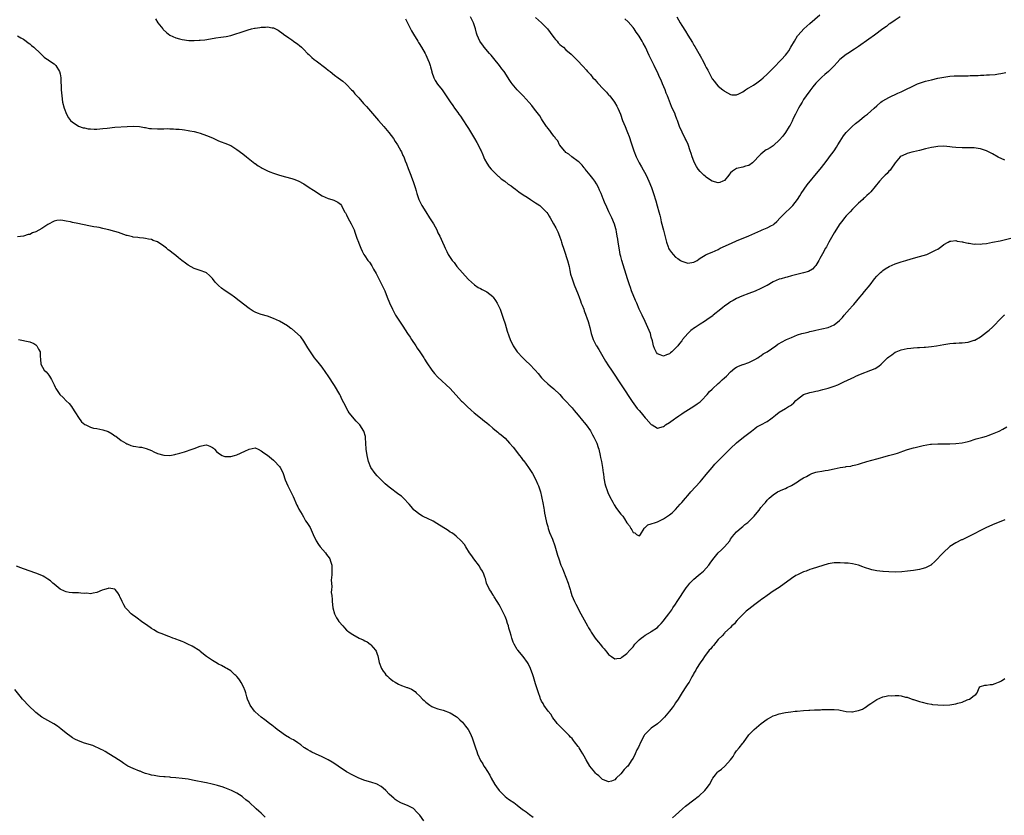
# Model space of a CAD drawing. Units: inches. Extents: x 2595000 to 2598000, y 1494000 to 1497000.
# Drawn here: x 2596358 to 2596681, y 1494567 to 1494828 of the extents above; entities that cross this region are included whole.
import ezdxf

# ---------------------------------------------------------------- set-up
doc = ezdxf.new("R2010")
doc.units = ezdxf.units.IN
doc.header["$MEASUREMENT"] = 0
doc.layers.add('LD25951494_10ft', color=101, linetype='Continuous')

msp = doc.modelspace()

# ---------------------------------------------------------------- linework, layer by layer
at = {"layer": 'LD25951494_10ft'}
for points, elevation in [([(2596681, 1494781.97), (2596678.87, 1494782.87), (2596677, 1494783.98), (2596676.35, 1494784.35), (2596675, 1494785.03), (2596673, 1494785.69), (2596672.24, 1494785.76), (2596671, 1494785.98), (2596670.03, 1494785.97), (2596669, 1494785.98), (2596667, 1494785.95), (2596665, 1494786.09), (2596663.76, 1494786.24), (2596663, 1494786.34), (2596661, 1494786.47), (2596659, 1494786.4), (2596657.76, 1494786.24), (2596657, 1494786.11), (2596655, 1494785.64), (2596653, 1494785.14), (2596651, 1494784.68), (2596650.51, 1494784.51), (2596649, 1494784.12), (2596647.32, 1494783.32), (2596647, 1494783.19), (2596646.73, 1494783), (2596645, 1494781.07), (2596643.67, 1494779), (2596643.36, 1494778.64), (2596643, 1494778.3), (2596642.41, 1494777.59), (2596641.81, 1494777), (2596641, 1494776.24), (2596639.86, 1494775), (2596637, 1494771.56), (2596636.47, 1494771), (2596635.7, 1494770.3), (2596635, 1494769.58), (2596634.69, 1494769.31), (2596634.39, 1494769), (2596633, 1494767.77), (2596632.29, 1494767), (2596631.61, 1494766.39), (2596631, 1494765.79), (2596630.3, 1494765), (2596629, 1494763.64), (2596628.45, 1494763), (2596627.81, 1494762.19), (2596627, 1494761.18), (2596626.87, 1494761), (2596625, 1494758.03), (2596623.3, 1494755), (2596622.5, 1494753.5), (2596622.2, 1494753), (2596621.2, 1494751.2), (2596620.36, 1494749.64), (2596619.95, 1494749), (2596619, 1494747.39), (2596618.67, 1494747), (2596617.87, 1494746.13), (2596616.61, 1494745.39), (2596615, 1494744.92), (2596612.3, 1494744.3), (2596611, 1494743.93), (2596609.55, 1494743.55), (2596609, 1494743.38), (2596607.58, 1494743), (2596607, 1494742.81), (2596605, 1494741.94), (2596603, 1494740.82), (2596602.65, 1494740.65), (2596601, 1494739.77), (2596599.05, 1494738.95), (2596597, 1494738.2), (2596594.7, 1494737.3), (2596593, 1494736.51), (2596591.85, 1494735.85), (2596591, 1494735.39), (2596590.41, 1494735), (2596589, 1494733.97), (2596588.45, 1494733.55), (2596587.81, 1494733), (2596585.36, 1494731), (2596585.15, 1494730.85), (2596583.98, 1494730.02), (2596582.5, 1494729), (2596581, 1494728.11), (2596579.36, 1494727), (2596579.15, 1494726.85), (2596578.03, 1494725.97), (2596577.04, 1494725), (2596575.28, 1494723), (2596575.15, 1494722.84), (2596575, 1494722.61), (2596574.23, 1494721.77), (2596573.68, 1494721), (2596573, 1494720.19), (2596571.73, 1494719), (2596571.31, 1494718.69), (2596571, 1494718.37), (2596569.95, 1494718.05), (2596569, 1494717.55), (2596567.96, 1494718.04), (2596567, 1494718.38), (2596566.73, 1494718.73), (2596566.58, 1494719), (2596566.08, 1494720.08), (2596565.77, 1494721), (2596565.37, 1494722.63), (2596565, 1494723.85), (2596564.69, 1494725), (2596563.91, 1494727), (2596562.97, 1494729), (2596561.99, 1494731), (2596561.07, 1494733), (2596560.22, 1494735), (2596559.85, 1494735.85), (2596558.56, 1494739), (2596558.13, 1494740.13), (2596557.82, 1494741), (2596557.18, 1494743), (2596555.35, 1494749), (2596555, 1494750.34), (2596554.83, 1494751), (2596554.53, 1494752.53), (2596554.14, 1494755), (2596554.01, 1494756.01), (2596553.84, 1494757), (2596553.58, 1494758.42), (2596553.49, 1494759), (2596553.4, 1494759.4), (2596552.95, 1494760.95), (2596552.02, 1494763), (2596551.08, 1494765), (2596550.45, 1494766.45), (2596550.18, 1494767), (2596549.8, 1494767.8), (2596549.34, 1494769), (2596549.22, 1494769.22), (2596548.55, 1494771), (2596548.04, 1494772.04), (2596547.67, 1494773), (2596547, 1494774.17), (2596546.5, 1494775), (2596545.87, 1494775.87), (2596544.97, 1494777), (2596543.33, 1494779), (2596543.2, 1494779.2), (2596543, 1494779.43), (2596542.3, 1494780.3), (2596541.5, 1494781), (2596541.29, 1494781.29), (2596541, 1494781.54), (2596538.9, 1494783), (2596537.89, 1494783.89), (2596537, 1494784.48), (2596536.75, 1494784.75), (2596536.49, 1494785), (2596535, 1494786.88), (2596534.92, 1494787), (2596534.28, 1494788.28), (2596533.62, 1494789), (2596533.41, 1494789.41), (2596533, 1494789.8), (2596532.13, 1494791), (2596531.7, 1494791.7), (2596531, 1494792.44), (2596530.78, 1494792.78), (2596530.62, 1494793), (2596529.35, 1494795), (2596529, 1494795.5), (2596528.43, 1494796.43), (2596528.04, 1494797), (2596526.72, 1494798.72), (2596525.82, 1494799.82), (2596524.89, 1494800.89), (2596522.93, 1494803), (2596522.02, 1494804.02), (2596520.98, 1494805), (2596519.29, 1494807), (2596519, 1494807.41), (2596518.38, 1494808.38), (2596518.01, 1494809), (2596516.71, 1494811), (2596515.94, 1494811.94), (2596515.19, 1494813), (2596513.32, 1494815.32), (2596512.4, 1494816.4), (2596511.86, 1494817), (2596510.17, 1494819), (2596509.7, 1494819.7), (2596509, 1494820.66), (2596508.78, 1494821), (2596507.9, 1494823), (2596507.67, 1494823.67), (2596507.27, 1494825), (2596506.62, 1494827), (2596505.72, 1494829)], 10210), ([(2596527, 1494828.71), (2596527.94, 1494827.94), (2596529.01, 1494827.01), (2596530.95, 1494825), (2596531.86, 1494823.86), (2596533, 1494822.25), (2596533.56, 1494821.56), (2596534.06, 1494821), (2596534.47, 1494820.47), (2596535, 1494819.91), (2596535.5, 1494819.5), (2596536.16, 1494819), (2596537, 1494818.2), (2596538.74, 1494816.74), (2596539.71, 1494815.71), (2596540.41, 1494815), (2596541, 1494814.45), (2596542.34, 1494813), (2596542.68, 1494812.68), (2596543.61, 1494811.61), (2596544.12, 1494811), (2596545, 1494810), (2596545.84, 1494809), (2596546.42, 1494808.42), (2596547, 1494807.72), (2596547.35, 1494807.35), (2596547.63, 1494807), (2596549, 1494805.55), (2596549.28, 1494805.28), (2596549.5, 1494805), (2596550.27, 1494804.27), (2596551, 1494803.42), (2596551.21, 1494803.21), (2596551.35, 1494803), (2596552.91, 1494801), (2596553.7, 1494799.7), (2596554.03, 1494799), (2596554.86, 1494797), (2596555.59, 1494795), (2596556.39, 1494793), (2596557, 1494791.57), (2596557.23, 1494791), (2596557.7, 1494789.7), (2596557.98, 1494789), (2596558.22, 1494788.22), (2596558.63, 1494787), (2596559.24, 1494785), (2596560.02, 1494783), (2596561.06, 1494781), (2596561.78, 1494779.78), (2596563.27, 1494777), (2596564.24, 1494775), (2596565.07, 1494773), (2596565.75, 1494771), (2596566.52, 1494768.52), (2596566.97, 1494766.97), (2596567.51, 1494765), (2596567.82, 1494763.82), (2596567.99, 1494763), (2596568.29, 1494761.71), (2596569, 1494758.97), (2596569.95, 1494755), (2596570.55, 1494753.45), (2596570.7, 1494753), (2596570.8, 1494752.8), (2596571, 1494752.48), (2596571.61, 1494751.61), (2596572.15, 1494751), (2596573, 1494750.13), (2596573.69, 1494749.69), (2596574.56, 1494749), (2596575, 1494748.72), (2596576.35, 1494748.35), (2596577, 1494748.09), (2596578.35, 1494748.35), (2596579, 1494748.42), (2596580.05, 1494749), (2596580.57, 1494749.43), (2596581, 1494749.74), (2596582.73, 1494750.73), (2596583.06, 1494750.94), (2596585, 1494751.7), (2596587, 1494752.64), (2596587.65, 1494753), (2596591.28, 1494754.72), (2596593, 1494755.45), (2596597, 1494757.09), (2596601, 1494758.83), (2596601.43, 1494759), (2596603, 1494759.67), (2596604.49, 1494760.49), (2596605, 1494760.74), (2596605.34, 1494761), (2596606.21, 1494761.79), (2596607.26, 1494763), (2596609.31, 1494765), (2596610.21, 1494765.79), (2596611.22, 1494766.78), (2596611.42, 1494767), (2596612.99, 1494769.01), (2596613.75, 1494770.25), (2596614.18, 1494771), (2596616.12, 1494773.88), (2596619.75, 1494778.25), (2596620.43, 1494779), (2596622.06, 1494781), (2596623.28, 1494782.72), (2596623.51, 1494783), (2596624.98, 1494785.02), (2596625.8, 1494786.2), (2596626.26, 1494787), (2596627, 1494788.13), (2596627.51, 1494789), (2596628.1, 1494789.9), (2596629, 1494791.02), (2596630.98, 1494793.02), (2596632.03, 1494793.97), (2596633.36, 1494795), (2596635, 1494796.34), (2596635.92, 1494797), (2596637, 1494797.98), (2596638.18, 1494799), (2596639, 1494799.8), (2596640.38, 1494801), (2596640.74, 1494801.26), (2596641, 1494801.42), (2596643, 1494802.53), (2596645.93, 1494803.93), (2596647, 1494804.39), (2596648.8, 1494805.2), (2596649, 1494805.31), (2596650.15, 1494805.85), (2596651, 1494806.33), (2596652.42, 1494807), (2596653, 1494807.22), (2596655, 1494807.81), (2596657, 1494808.35), (2596659, 1494808.84), (2596661, 1494809.21), (2596663, 1494809.48), (2596664.43, 1494809.57), (2596665, 1494809.63), (2596666.37, 1494809.63), (2596667, 1494809.65), (2596668.37, 1494809.63), (2596669, 1494809.63), (2596669.67, 1494809.67), (2596671, 1494809.7), (2596672.24, 1494809.76), (2596673, 1494809.84), (2596674.12, 1494809.88), (2596675, 1494809.95), (2596676.02, 1494809.98), (2596677.9, 1494810.1), (2596679, 1494810.22), (2596679.67, 1494810.33), (2596681.31, 1494810.69)], 10200), ([(2596646.73, 1494829), (2596645, 1494827.94), (2596643.28, 1494826.72), (2596643, 1494826.54), (2596642.14, 1494825.86), (2596641, 1494825.06), (2596638.27, 1494823), (2596636.39, 1494821.61), (2596633, 1494819.25), (2596631.66, 1494818.34), (2596629.53, 1494817), (2596629, 1494816.64), (2596626.9, 1494815), (2596625.98, 1494814.02), (2596625, 1494812.91), (2596623.12, 1494811), (2596622, 1494810), (2596621, 1494809.21), (2596620.77, 1494809), (2596619, 1494807.23), (2596618, 1494806), (2596617, 1494804.72), (2596615.8, 1494803), (2596615, 1494801.81), (2596614.49, 1494801), (2596613.76, 1494799.76), (2596613.33, 1494799), (2596612.54, 1494797.46), (2596612.28, 1494797), (2596611.59, 1494795.59), (2596611.22, 1494794.78), (2596610.55, 1494793.45), (2596610.28, 1494793), (2596609.02, 1494791), (2596608.18, 1494789.82), (2596607, 1494788.47), (2596605.19, 1494786.81), (2596605, 1494786.67), (2596603.99, 1494786.01), (2596603, 1494785.4), (2596602.73, 1494785.27), (2596602.29, 1494785), (2596601, 1494783.93), (2596600.06, 1494783), (2596599, 1494781.79), (2596598.18, 1494781), (2596597, 1494780.21), (2596595.97, 1494779.97), (2596595, 1494779.61), (2596593, 1494779.19), (2596592.62, 1494779), (2596591.65, 1494778.35), (2596591, 1494777.73), (2596590.66, 1494777.34), (2596590.42, 1494777), (2596589, 1494775.28), (2596588.48, 1494775), (2596587.45, 1494774.55), (2596587, 1494774.43), (2596585, 1494775), (2596583.82, 1494775.82), (2596583, 1494776.35), (2596582.63, 1494776.63), (2596582.2, 1494777), (2596581, 1494778.23), (2596580.37, 1494779), (2596579.82, 1494779.82), (2596579.23, 1494781), (2596579, 1494781.55), (2596578.46, 1494783), (2596578.11, 1494784.11), (2596577.81, 1494785), (2596577.06, 1494787.06), (2596576.44, 1494788.44), (2596576.13, 1494789), (2596575.09, 1494791.09), (2596574.31, 1494793), (2596573.61, 1494795), (2596573.42, 1494795.42), (2596573, 1494796.57), (2596572.69, 1494797.31), (2596571.9, 1494799), (2596571.59, 1494799.59), (2596570.3, 1494803), (2596569.93, 1494803.93), (2596569.53, 1494805), (2596568.71, 1494807), (2596568.19, 1494808.19), (2596567.85, 1494809), (2596566.93, 1494811), (2596566.29, 1494812.29), (2596565.97, 1494813), (2596565.64, 1494813.64), (2596565, 1494815), (2596564.33, 1494816.33), (2596563.08, 1494819), (2596562.32, 1494820.32), (2596561.98, 1494821), (2596561, 1494822.63), (2596560.76, 1494823), (2596559.99, 1494823.99), (2596559.33, 1494825), (2596559, 1494825.44), (2596557.36, 1494827.36), (2596556.35, 1494828.35)], 10190), ([(2596573.39, 1494829), (2596573.97, 1494827.97), (2596574.5, 1494827), (2596575, 1494826.16), (2596576.24, 1494824.23), (2596577, 1494822.95), (2596578.52, 1494820.52), (2596579, 1494819.67), (2596579.27, 1494819.27), (2596580.58, 1494817), (2596580.73, 1494816.73), (2596581, 1494816.19), (2596581.46, 1494815.46), (2596581.69, 1494815), (2596582.17, 1494814.17), (2596582.7, 1494813), (2596582.81, 1494812.81), (2596583, 1494812.35), (2596583.51, 1494811.51), (2596583.74, 1494811), (2596584.5, 1494809.5), (2596585, 1494808.62), (2596585.77, 1494807.77), (2596586.34, 1494807), (2596587, 1494806.25), (2596588.48, 1494805), (2596588.77, 1494804.77), (2596589, 1494804.54), (2596590.01, 1494804.01), (2596591, 1494803.43), (2596591.41, 1494803.41), (2596593, 1494803.4), (2596593.73, 1494803.73), (2596595, 1494804.37), (2596595.96, 1494805), (2596596.55, 1494805.45), (2596597, 1494805.63), (2596598.52, 1494806.52), (2596599, 1494806.83), (2596599.21, 1494807), (2596601, 1494808.31), (2596601.72, 1494809), (2596603, 1494810.12), (2596605, 1494812.16), (2596607.73, 1494815), (2596609, 1494816.42), (2596609.49, 1494817), (2596610.15, 1494817.85), (2596610.85, 1494819), (2596611.95, 1494821), (2596613, 1494822.75), (2596613.18, 1494823), (2596615.03, 1494825), (2596617, 1494826.75), (2596620.34, 1494829.66)], 10180), ([(2596402.28, 1494828.28), (2596403.05, 1494827.05), (2596404.73, 1494825), (2596404.86, 1494824.86), (2596405.89, 1494823.89), (2596407.02, 1494823), (2596409, 1494822.11), (2596410.2, 1494821.8), (2596411, 1494821.55), (2596413.26, 1494821.26), (2596415, 1494821.23), (2596416.67, 1494821.33), (2596417, 1494821.33), (2596418.52, 1494821.48), (2596420.29, 1494821.71), (2596422.05, 1494822.05), (2596423.73, 1494822.27), (2596425.44, 1494822.56), (2596427, 1494822.9), (2596429, 1494823.48), (2596429.75, 1494823.75), (2596432.71, 1494824.71), (2596433.81, 1494825), (2596434.77, 1494825.23), (2596435, 1494825.31), (2596436.5, 1494825.5), (2596437, 1494825.64), (2596438.38, 1494825.62), (2596439, 1494825.74), (2596440.58, 1494825.42), (2596441, 1494825.4), (2596442.59, 1494824.59), (2596443, 1494824.33), (2596443.73, 1494823.73), (2596444.73, 1494823), (2596445, 1494822.82), (2596446.05, 1494822.05), (2596447, 1494821.42), (2596447.57, 1494821), (2596449, 1494819.99), (2596449.57, 1494819.57), (2596450.21, 1494819), (2596451, 1494818.24), (2596452.21, 1494817), (2596452.57, 1494816.57), (2596453, 1494816.2), (2596453.62, 1494815.62), (2596454.4, 1494815), (2596454.72, 1494814.72), (2596455, 1494814.53), (2596458.17, 1494812.17), (2596459, 1494811.45), (2596459.28, 1494811.28), (2596459.6, 1494811), (2596461, 1494809.88), (2596462.21, 1494809), (2596463, 1494808.46), (2596463.82, 1494807.82), (2596464.73, 1494807), (2596465, 1494806.78), (2596466.65, 1494805), (2596467, 1494804.66), (2596467.75, 1494803.75), (2596469, 1494802.42), (2596470.57, 1494800.57), (2596471, 1494800.12), (2596471.51, 1494799.51), (2596475.49, 1494795), (2596477.19, 1494793), (2596478.82, 1494791), (2596480.36, 1494789), (2596481, 1494788.09), (2596481.69, 1494787), (2596482.84, 1494785), (2596483, 1494784.66), (2596483.5, 1494783.5), (2596483.74, 1494783), (2596484.25, 1494781.75), (2596484.67, 1494780.67), (2596485.2, 1494779.2), (2596486.05, 1494777), (2596486.36, 1494776.36), (2596486.9, 1494774.9), (2596487.55, 1494773), (2596487.87, 1494771.87), (2596488.05, 1494771), (2596488.68, 1494769), (2596488.77, 1494768.77), (2596489.44, 1494767.44), (2596489.69, 1494767), (2596490.96, 1494764.96), (2596492.24, 1494763), (2596493.49, 1494761), (2596494.03, 1494760.03), (2596494.59, 1494759), (2596495, 1494758.06), (2596495.57, 1494757), (2596495.99, 1494755.99), (2596496.48, 1494755), (2596497, 1494753.79), (2596497.36, 1494753), (2596497.93, 1494751.93), (2596498.34, 1494751), (2596499, 1494749.97), (2596499.6, 1494749), (2596500.28, 1494748.28), (2596501.22, 1494747), (2596503, 1494744.97), (2596503.94, 1494743.94), (2596505, 1494742.72), (2596506.97, 1494740.97), (2596508.17, 1494740.17), (2596509, 1494739.76), (2596509.48, 1494739.48), (2596510.41, 1494739), (2596511, 1494738.66), (2596513, 1494737.12), (2596513.11, 1494737), (2596513.89, 1494735.89), (2596514.46, 1494735), (2596515, 1494733.89), (2596515.39, 1494733), (2596516.1, 1494731), (2596516.63, 1494729.37), (2596516.8, 1494728.8), (2596517, 1494728.21), (2596517.73, 1494725.73), (2596518.24, 1494724.24), (2596518.7, 1494723), (2596519.62, 1494721), (2596520.94, 1494719), (2596522.82, 1494717), (2596523.97, 1494715.97), (2596525, 1494714.99), (2596526.89, 1494713), (2596527.85, 1494711.86), (2596529, 1494710.41), (2596529.71, 1494709.71), (2596531, 1494708.52), (2596531.84, 1494707.84), (2596533, 1494706.85), (2596534.94, 1494704.94), (2596535.87, 1494703.87), (2596537, 1494702.75), (2596538.63, 1494701), (2596539, 1494700.59), (2596539.69, 1494699.69), (2596540.33, 1494699), (2596541, 1494698.22), (2596542.43, 1494696.43), (2596543, 1494695.85), (2596543.64, 1494695), (2596545, 1494693.08), (2596545.76, 1494691.76), (2596546.16, 1494691), (2596547, 1494689.23), (2596547.1, 1494689), (2596547.59, 1494687.59), (2596547.76, 1494687), (2596548.24, 1494685), (2596548.36, 1494684.36), (2596548.67, 1494683), (2596549.04, 1494681), (2596549.25, 1494679.25), (2596549.29, 1494679), (2596549.48, 1494677.48), (2596549.56, 1494677), (2596549.8, 1494675.8), (2596550.01, 1494675), (2596550.56, 1494673.44), (2596550.77, 1494672.77), (2596551.4, 1494671.4), (2596552.38, 1494669.62), (2596552.81, 1494668.81), (2596553.6, 1494667.6), (2596555, 1494665.73), (2596555.64, 1494665), (2596556.22, 1494664.22), (2596557, 1494662.91), (2596557.87, 1494661.87), (2596558.3, 1494661), (2596558.59, 1494660.59), (2596559, 1494659.66), (2596559.56, 1494659.56), (2596560.1, 1494659), (2596561, 1494658.54), (2596561.26, 1494658.74), (2596561.51, 1494659), (2596562.65, 1494661), (2596562.8, 1494661.2), (2596563, 1494661.3), (2596563.83, 1494662.17), (2596565, 1494662.48), (2596566.37, 1494663), (2596567, 1494663.16), (2596569, 1494664.13), (2596571, 1494665.46), (2596571.82, 1494666.18), (2596573, 1494667.26), (2596574.49, 1494669), (2596575, 1494669.54), (2596576.24, 1494671), (2596577, 1494671.83), (2596577.99, 1494673), (2596581, 1494676.36), (2596581.59, 1494677), (2596583, 1494678.71), (2596584.97, 1494681.03), (2596585.9, 1494682.1), (2596589, 1494685.27), (2596591, 1494687.23), (2596593, 1494689.1), (2596595.25, 1494691), (2596597.84, 1494693), (2596599, 1494693.87), (2596599.66, 1494694.34), (2596601, 1494695.08), (2596603, 1494696.15), (2596604.27, 1494697), (2596604.69, 1494697.31), (2596605.82, 1494698.18), (2596607, 1494699.14), (2596609, 1494700.41), (2596610.07, 1494701), (2596610.65, 1494701.35), (2596611, 1494701.65), (2596611.78, 1494702.22), (2596612.47, 1494703), (2596613, 1494703.49), (2596614.99, 1494705.01), (2596617, 1494705.63), (2596618.17, 1494705.83), (2596619, 1494706.09), (2596619.79, 1494706.21), (2596621.35, 1494706.65), (2596623.06, 1494707.06), (2596625, 1494707.71), (2596626.2, 1494708.2), (2596628.63, 1494709.37), (2596629, 1494709.53), (2596631, 1494710.47), (2596631.38, 1494710.62), (2596632.16, 1494711), (2596633.64, 1494711.64), (2596637, 1494712.96), (2596638.43, 1494713.57), (2596639.66, 1494714.34), (2596640.41, 1494715), (2596641, 1494715.48), (2596642.57, 1494717), (2596643, 1494717.38), (2596643.95, 1494718.05), (2596645, 1494718.85), (2596645.32, 1494719), (2596647, 1494719.65), (2596649, 1494720.07), (2596650.23, 1494720.23), (2596651, 1494720.3), (2596652.41, 1494720.41), (2596653, 1494720.43), (2596654.55, 1494720.55), (2596655, 1494720.56), (2596657, 1494720.77), (2596658.6, 1494721), (2596661, 1494721.43), (2596662.36, 1494721.64), (2596663, 1494721.72), (2596664.16, 1494721.84), (2596665, 1494721.87), (2596666.04, 1494721.96), (2596667, 1494721.98), (2596669, 1494722.22), (2596669.62, 1494722.38), (2596671, 1494722.8), (2596671.13, 1494722.87), (2596673, 1494723.97), (2596675, 1494725.49), (2596675.85, 1494726.15), (2596677, 1494727.15), (2596679.89, 1494730.11), (2596680.79, 1494731), (2596681, 1494731.18)], 10230), ([(2596484.32, 1494828.32), (2596485, 1494827.03), (2596485.99, 1494825), (2596486.34, 1494824.34), (2596487, 1494823.28), (2596488.35, 1494821), (2596488.58, 1494820.58), (2596489, 1494819.95), (2596489.35, 1494819.35), (2596489.58, 1494819), (2596490.75, 1494817), (2596491, 1494816.53), (2596491.72, 1494815), (2596492.06, 1494813.94), (2596492.41, 1494813), (2596492.55, 1494812.55), (2596492.93, 1494811), (2596493, 1494810.79), (2596493.65, 1494809), (2596494.11, 1494808.11), (2596494.89, 1494806.89), (2596496.33, 1494805), (2596497, 1494803.99), (2596497.72, 1494803), (2596499, 1494801.11), (2596499.88, 1494799.88), (2596500.45, 1494799), (2596501.53, 1494797.53), (2596501.88, 1494797), (2596502.37, 1494796.37), (2596503.19, 1494795.19), (2596504.63, 1494793), (2596505, 1494792.35), (2596507.01, 1494789), (2596507.74, 1494787.74), (2596508.16, 1494787), (2596509, 1494785.3), (2596509.13, 1494785), (2596509.67, 1494783.67), (2596510.26, 1494782.26), (2596510.98, 1494780.98), (2596511.78, 1494779.78), (2596512.5, 1494779), (2596513, 1494778.43), (2596514.47, 1494777), (2596514.72, 1494776.72), (2596515, 1494776.51), (2596515.78, 1494775.78), (2596516.93, 1494775), (2596518.08, 1494774.08), (2596519, 1494773.48), (2596519.65, 1494773), (2596520.4, 1494772.4), (2596521, 1494772.01), (2596521.57, 1494771.57), (2596523, 1494770.58), (2596524.24, 1494769.76), (2596525.35, 1494769), (2596526.3, 1494768.3), (2596527, 1494767.92), (2596527.54, 1494767.54), (2596528.39, 1494767), (2596529, 1494766.46), (2596530.54, 1494765), (2596530.71, 1494764.71), (2596531, 1494764.31), (2596531.49, 1494763.49), (2596531.85, 1494763), (2596532.9, 1494761), (2596533.66, 1494759.66), (2596533.96, 1494759), (2596534.36, 1494758.36), (2596534.88, 1494757), (2596534.92, 1494756.92), (2596535.42, 1494755.42), (2596535.51, 1494755), (2596535.73, 1494754.27), (2596536.14, 1494753), (2596536.39, 1494752.39), (2596537.5, 1494749), (2596538, 1494747), (2596538.3, 1494745.7), (2596538.54, 1494744.54), (2596539, 1494743), (2596539.7, 1494741), (2596541, 1494737.77), (2596541.29, 1494737), (2596541.73, 1494735.73), (2596542.04, 1494735), (2596542.27, 1494734.27), (2596542.81, 1494733), (2596543, 1494732.51), (2596543.39, 1494731.39), (2596543.55, 1494731), (2596543.87, 1494730.13), (2596544.24, 1494729), (2596544.78, 1494727), (2596545.25, 1494725), (2596545.72, 1494723.72), (2596545.92, 1494723), (2596546.89, 1494721.11), (2596547, 1494720.92), (2596547.77, 1494719.77), (2596548.18, 1494719), (2596549.98, 1494715.98), (2596551, 1494714.35), (2596551.89, 1494713), (2596558.72, 1494702.72), (2596560.42, 1494700.42), (2596561, 1494699.7), (2596561.64, 1494699), (2596563, 1494697.35), (2596563.36, 1494697), (2596565, 1494695.18), (2596565.34, 1494695), (2596567, 1494693.99), (2596569, 1494694.45), (2596569.29, 1494694.71), (2596569.66, 1494695), (2596571, 1494695.83), (2596572.57, 1494697), (2596573, 1494697.26), (2596574.02, 1494697.98), (2596575, 1494698.64), (2596575.49, 1494699), (2596579, 1494701.15), (2596580.11, 1494701.89), (2596581, 1494702.55), (2596581.53, 1494703), (2596583.37, 1494705), (2596584.06, 1494705.94), (2596585, 1494706.76), (2596585.12, 1494706.88), (2596587, 1494708.59), (2596587.49, 1494709), (2596588.22, 1494709.78), (2596589, 1494710.43), (2596589.65, 1494711), (2596591, 1494712.46), (2596592.37, 1494713.63), (2596593, 1494713.96), (2596593.66, 1494714.34), (2596595, 1494714.8), (2596595.14, 1494714.86), (2596597, 1494715.54), (2596599, 1494716.48), (2596599.93, 1494717), (2596600.54, 1494717.46), (2596601, 1494717.73), (2596601.71, 1494718.29), (2596603.06, 1494719), (2596605.9, 1494721), (2596606.52, 1494721.48), (2596607, 1494721.73), (2596607.78, 1494722.22), (2596609.34, 1494723), (2596611, 1494723.75), (2596613, 1494724.57), (2596614.37, 1494725), (2596615, 1494725.18), (2596616.5, 1494725.5), (2596617, 1494725.64), (2596618.13, 1494725.87), (2596619, 1494726.1), (2596621, 1494726.54), (2596623, 1494727.01), (2596625, 1494727.9), (2596626.75, 1494729.25), (2596627.71, 1494730.29), (2596628.28, 1494731), (2596630.06, 1494733), (2596631, 1494734.05), (2596631.47, 1494734.53), (2596633.43, 1494737), (2596634.17, 1494737.83), (2596635, 1494738.85), (2596636.82, 1494741), (2596638.3, 1494743), (2596639, 1494743.89), (2596640.17, 1494745), (2596640.61, 1494745.39), (2596641, 1494745.7), (2596641.77, 1494746.23), (2596643.09, 1494747), (2596645, 1494747.89), (2596646.33, 1494748.33), (2596647, 1494748.57), (2596648.55, 1494749), (2596648.89, 1494749.11), (2596651, 1494749.74), (2596653, 1494750.3), (2596655.39, 1494751), (2596657, 1494751.69), (2596658.49, 1494752.49), (2596659, 1494752.74), (2596659.44, 1494753), (2596660.34, 1494753.66), (2596661, 1494754.22), (2596662.4, 1494755), (2596663, 1494755.31), (2596663.32, 1494755.32), (2596665, 1494755.5), (2596665.37, 1494755.37), (2596667, 1494755.14), (2596667.09, 1494755.09), (2596667.49, 1494755), (2596669, 1494754.69), (2596669.3, 1494754.7), (2596671, 1494754.4), (2596671.56, 1494754.44), (2596673, 1494754.38), (2596673.54, 1494754.46), (2596675, 1494754.59), (2596677, 1494754.95), (2596679.49, 1494755.49), (2596683, 1494756.29)], 10220), ([(2596357, 1494822.76), (2596358.13, 1494822.13), (2596359, 1494821.6), (2596359.86, 1494821), (2596360.48, 1494820.48), (2596361, 1494820.08), (2596361.58, 1494819.58), (2596362.37, 1494819), (2596364.52, 1494817), (2596364.74, 1494816.74), (2596365, 1494816.52), (2596365.71, 1494815.71), (2596366.87, 1494815), (2596366.94, 1494814.94), (2596367.22, 1494814.78), (2596369, 1494813.57), (2596369.56, 1494813), (2596370.82, 1494811), (2596371, 1494810.31), (2596371.21, 1494809), (2596371.25, 1494807.25), (2596371.31, 1494806.69), (2596371.35, 1494805), (2596371.51, 1494803), (2596371.8, 1494801), (2596372.3, 1494799), (2596373.05, 1494797.05), (2596373.77, 1494795.77), (2596374.42, 1494795), (2596375, 1494794.36), (2596376.57, 1494793.43), (2596377, 1494793.14), (2596378.55, 1494792.55), (2596379, 1494792.51), (2596380.24, 1494792.24), (2596381, 1494792.21), (2596382.13, 1494792.13), (2596383, 1494792.14), (2596385, 1494792.27), (2596386.47, 1494792.47), (2596389, 1494792.75), (2596393, 1494792.93), (2596395, 1494793.06), (2596397, 1494792.98), (2596398.67, 1494792.67), (2596399, 1494792.63), (2596400.37, 1494792.37), (2596401, 1494792.3), (2596403, 1494792.18), (2596404.22, 1494792.22), (2596405, 1494792.21), (2596406.28, 1494792.28), (2596407, 1494792.23), (2596408.25, 1494792.25), (2596409, 1494792.13), (2596410.1, 1494792.1), (2596411, 1494791.94), (2596411.85, 1494791.85), (2596413, 1494791.71), (2596413.58, 1494791.58), (2596415, 1494791.34), (2596416.17, 1494791), (2596417, 1494790.75), (2596419, 1494790.05), (2596421, 1494789.22), (2596421.48, 1494789), (2596422.49, 1494788.49), (2596423, 1494788.27), (2596423.89, 1494787.89), (2596425, 1494787.52), (2596427, 1494786.71), (2596429, 1494785.46), (2596431, 1494783.95), (2596432.17, 1494783), (2596434.88, 1494780.88), (2596435, 1494780.8), (2596436.04, 1494780.04), (2596437, 1494779.51), (2596437.32, 1494779.32), (2596439, 1494778.46), (2596439.86, 1494778.14), (2596441, 1494777.67), (2596443, 1494777.05), (2596445, 1494776.5), (2596447, 1494775.92), (2596447.69, 1494775.69), (2596449.12, 1494775.12), (2596451, 1494774.12), (2596452.77, 1494773), (2596454.1, 1494772.1), (2596455.3, 1494771.3), (2596455.81, 1494771), (2596457, 1494770.24), (2596459, 1494769.3), (2596460.21, 1494769), (2596460.82, 1494768.82), (2596462.16, 1494768.16), (2596463, 1494767.5), (2596463.31, 1494767), (2596464.37, 1494765), (2596464.6, 1494764.6), (2596465, 1494764), (2596465.45, 1494763), (2596466.5, 1494761), (2596467, 1494759.98), (2596467.44, 1494759), (2596467.74, 1494758.26), (2596468.19, 1494757), (2596468.35, 1494756.35), (2596468.88, 1494755), (2596469, 1494754.63), (2596469.66, 1494753), (2596470.08, 1494752.08), (2596470.66, 1494751), (2596471, 1494750.47), (2596472.01, 1494749), (2596472.48, 1494748.48), (2596473.26, 1494747.26), (2596473.88, 1494746.12), (2596474.73, 1494744.73), (2596475.42, 1494743.42), (2596476.6, 1494741), (2596477.52, 1494739), (2596478.37, 1494737), (2596479.13, 1494735.13), (2596480.06, 1494733), (2596480.36, 1494732.36), (2596481.07, 1494731.07), (2596483.41, 1494727.41), (2596485.01, 1494725), (2596485.84, 1494723.84), (2596486.36, 1494723), (2596487.72, 1494721), (2596488.21, 1494720.21), (2596489.02, 1494719), (2596490.31, 1494717), (2596490.56, 1494716.56), (2596491.34, 1494715.34), (2596492.99, 1494713), (2596493.89, 1494711.89), (2596494.84, 1494710.84), (2596495, 1494710.68), (2596498.98, 1494707), (2596500.86, 1494704.86), (2596501, 1494704.72), (2596501.79, 1494703.79), (2596502.76, 1494702.76), (2596503, 1494702.54), (2596504.53, 1494701), (2596505.85, 1494699.85), (2596506.89, 1494699), (2596509, 1494697.35), (2596510.27, 1494696.27), (2596511, 1494695.69), (2596511.78, 1494695), (2596513, 1494693.96), (2596514.17, 1494693), (2596514.61, 1494692.61), (2596515, 1494692.32), (2596515.74, 1494691.74), (2596517, 1494690.62), (2596518.52, 1494689), (2596519.68, 1494687.68), (2596521.78, 1494685), (2596522.31, 1494684.31), (2596523, 1494683.37), (2596523.16, 1494683.16), (2596524.7, 1494681), (2596526, 1494679), (2596527.09, 1494677), (2596527.67, 1494675.67), (2596527.96, 1494675), (2596528.61, 1494673), (2596529, 1494671.51), (2596529.12, 1494671), (2596529.42, 1494669.42), (2596529.72, 1494667.72), (2596529.81, 1494667), (2596529.97, 1494666.03), (2596530.16, 1494665), (2596530.61, 1494663), (2596531, 1494661.62), (2596531.19, 1494661), (2596531.65, 1494659.65), (2596532.53, 1494657.47), (2596533.32, 1494655.32), (2596533.81, 1494653.81), (2596534.03, 1494653), (2596534.27, 1494652.27), (2596534.65, 1494651), (2596535.37, 1494649), (2596535.86, 1494647.86), (2596536.19, 1494647), (2596537, 1494645.07), (2596537.73, 1494643), (2596538.08, 1494641.92), (2596538.37, 1494641), (2596538.5, 1494640.5), (2596538.98, 1494639), (2596539.79, 1494637), (2596540.19, 1494636.19), (2596541.92, 1494633), (2596542.92, 1494631), (2596544.04, 1494629), (2596544.41, 1494628.41), (2596545, 1494627.36), (2596545.23, 1494627), (2596546.56, 1494625), (2596547, 1494624.39), (2596547.65, 1494623.65), (2596548.17, 1494623), (2596549, 1494621.99), (2596549.49, 1494621.49), (2596549.91, 1494621), (2596550.41, 1494620.41), (2596551, 1494619.65), (2596551.9, 1494619), (2596553, 1494618.17), (2596553.71, 1494618.29), (2596555, 1494618.43), (2596555.3, 1494618.7), (2596557, 1494619.97), (2596557.91, 1494621), (2596559, 1494622.16), (2596559.65, 1494623), (2596561, 1494624.44), (2596561.63, 1494625), (2596562.41, 1494625.59), (2596563, 1494626.01), (2596564.79, 1494627), (2596565, 1494627.13), (2596567, 1494628.54), (2596567.49, 1494629), (2596568.22, 1494629.78), (2596569, 1494630.69), (2596569.24, 1494631), (2596570.71, 1494633), (2596571.69, 1494634.31), (2596572.11, 1494635), (2596573, 1494636.2), (2596573.5, 1494637), (2596576.49, 1494641.51), (2596577, 1494642.17), (2596577.68, 1494643), (2596579, 1494644.34), (2596580.42, 1494645.58), (2596581, 1494646.06), (2596582.11, 1494647), (2596583, 1494647.92), (2596583.93, 1494649), (2596584.36, 1494649.64), (2596585.21, 1494650.79), (2596587, 1494652.96), (2596588.04, 1494653.96), (2596589.04, 1494655), (2596590.73, 1494657), (2596591, 1494657.44), (2596591.64, 1494658.36), (2596592.23, 1494659), (2596593, 1494659.94), (2596594.64, 1494661.36), (2596595, 1494661.61), (2596595.72, 1494662.28), (2596596.71, 1494663), (2596597, 1494663.26), (2596598.78, 1494665), (2596599.75, 1494666.25), (2596600.42, 1494667), (2596601, 1494667.85), (2596601.95, 1494669), (2596602.44, 1494669.56), (2596603, 1494670.28), (2596603.35, 1494670.65), (2596603.72, 1494671), (2596605, 1494672.04), (2596606.38, 1494673), (2596608.16, 1494673.84), (2596609, 1494674.15), (2596609.57, 1494674.43), (2596611, 1494675.08), (2596613, 1494676.37), (2596613.91, 1494677), (2596615, 1494677.65), (2596615.94, 1494678.06), (2596617, 1494678.72), (2596617.22, 1494678.78), (2596617.69, 1494679), (2596619, 1494679.45), (2596619.58, 1494679.58), (2596621, 1494679.85), (2596622.03, 1494680.03), (2596623, 1494680.17), (2596624.5, 1494680.5), (2596625, 1494680.57), (2596626.97, 1494680.97), (2596628.77, 1494681.23), (2596629, 1494681.3), (2596630.49, 1494681.51), (2596631, 1494681.65), (2596632.12, 1494681.88), (2596633, 1494682.15), (2596633.68, 1494682.32), (2596635.77, 1494683), (2596639, 1494683.89), (2596640.25, 1494684.25), (2596641, 1494684.46), (2596642.84, 1494685), (2596645, 1494685.55), (2596645.78, 1494685.78), (2596647, 1494686.17), (2596647.58, 1494686.42), (2596649.11, 1494686.89), (2596651, 1494687.44), (2596651.63, 1494687.63), (2596654.28, 1494688.28), (2596656.66, 1494688.66), (2596657, 1494688.7), (2596659, 1494688.84), (2596661, 1494688.82), (2596663, 1494688.78), (2596665, 1494688.86), (2596667, 1494689.1), (2596669, 1494689.57), (2596669.8, 1494689.8), (2596671, 1494690.21), (2596671.6, 1494690.4), (2596673.85, 1494691), (2596675, 1494691.33), (2596675.54, 1494691.54), (2596677, 1494692.06), (2596679.18, 1494693), (2596680.42, 1494693.58), (2596681.66, 1494694.34)], 10240), ([(2596681, 1494663.8), (2596677, 1494662.19), (2596674.75, 1494661.25), (2596673, 1494660.36), (2596671, 1494659.28), (2596669, 1494658.25), (2596668.14, 1494657.86), (2596667, 1494657.31), (2596666.78, 1494657.22), (2596665, 1494656.32), (2596663, 1494655.1), (2596662.87, 1494655), (2596660.87, 1494653.13), (2596657.96, 1494650.04), (2596657, 1494649.16), (2596656.91, 1494649.09), (2596656.76, 1494649), (2596655, 1494648.05), (2596653.78, 1494647.78), (2596653, 1494647.52), (2596651, 1494647.23), (2596649.08, 1494647), (2596647.2, 1494646.8), (2596645, 1494646.67), (2596643, 1494646.72), (2596641.13, 1494646.87), (2596641, 1494646.87), (2596639.07, 1494647.07), (2596637.4, 1494647.4), (2596637, 1494647.5), (2596635, 1494648.19), (2596634.44, 1494648.44), (2596632.98, 1494648.98), (2596631, 1494649.41), (2596629.56, 1494649.56), (2596628.42, 1494649.58), (2596627, 1494649.67), (2596625, 1494649.69), (2596623, 1494649.39), (2596617.75, 1494647.75), (2596617, 1494647.49), (2596615.78, 1494647), (2596615, 1494646.72), (2596613, 1494645.8), (2596612.48, 1494645.52), (2596611, 1494644.6), (2596607, 1494641.63), (2596605, 1494640.37), (2596603, 1494639.04), (2596601.83, 1494638.17), (2596601, 1494637.58), (2596600.68, 1494637.32), (2596599, 1494636.07), (2596597, 1494634.54), (2596596.18, 1494633.82), (2596595.21, 1494633), (2596595, 1494632.81), (2596593.29, 1494631), (2596593.16, 1494630.84), (2596593, 1494630.67), (2596592.26, 1494629.74), (2596591.47, 1494629), (2596591, 1494628.51), (2596589.19, 1494626.81), (2596589, 1494626.65), (2596588.24, 1494625.76), (2596587, 1494624.54), (2596585.39, 1494622.61), (2596585, 1494622.19), (2596584.49, 1494621.51), (2596584.02, 1494621), (2596582.5, 1494619), (2596581.91, 1494618.09), (2596581, 1494616.89), (2596579.85, 1494615), (2596579.57, 1494614.43), (2596579, 1494613.49), (2596578.83, 1494613.17), (2596578.34, 1494612.34), (2596577.41, 1494610.59), (2596577, 1494610.03), (2596576.61, 1494609.39), (2596576.32, 1494609), (2596575.17, 1494607.17), (2596573.84, 1494605), (2596573, 1494603.73), (2596572.5, 1494603), (2596571.84, 1494602.16), (2596571.01, 1494601), (2596569.31, 1494599), (2596568.17, 1494597.83), (2596567, 1494596.88), (2596565, 1494595.42), (2596564.52, 1494595), (2596563.75, 1494594.25), (2596563, 1494593.45), (2596562.8, 1494593.2), (2596562.66, 1494593), (2596561.55, 1494591), (2596560.75, 1494589.25), (2596560.3, 1494588.3), (2596559.72, 1494587), (2596559, 1494585.56), (2596558.66, 1494585), (2596557.25, 1494583), (2596557, 1494582.7), (2596556.14, 1494581.86), (2596555, 1494580.5), (2596553.46, 1494579), (2596553, 1494578.52), (2596551.92, 1494578.08), (2596551, 1494577.81), (2596549.65, 1494578.35), (2596549, 1494578.63), (2596547.75, 1494579.75), (2596547, 1494580.38), (2596546.69, 1494580.69), (2596546.42, 1494581), (2596544.81, 1494583), (2596543.62, 1494585), (2596543, 1494586.24), (2596542.59, 1494587), (2596541.94, 1494587.94), (2596541.34, 1494589), (2596541.18, 1494589.18), (2596541, 1494589.44), (2596539.79, 1494591), (2596539.42, 1494591.42), (2596539, 1494592.02), (2596538.51, 1494592.51), (2596538.08, 1494593), (2596537, 1494594.17), (2596535.5, 1494595.5), (2596534.53, 1494596.53), (2596534.12, 1494597), (2596533.63, 1494597.63), (2596533, 1494598.41), (2596532.59, 1494599), (2596532.01, 1494600.01), (2596531.11, 1494601), (2596529.75, 1494603), (2596529.49, 1494603.49), (2596529, 1494604.34), (2596528.8, 1494604.8), (2596528.68, 1494605), (2596528.49, 1494605.51), (2596527.97, 1494607), (2596527.73, 1494607.73), (2596527, 1494610.03), (2596526.31, 1494612.31), (2596526.09, 1494613), (2596525.4, 1494615), (2596524.62, 1494616.62), (2596524.42, 1494617), (2596522.92, 1494619), (2596521.21, 1494621), (2596521, 1494621.3), (2596519.96, 1494623), (2596519.68, 1494623.68), (2596519.25, 1494625), (2596519, 1494625.9), (2596518.72, 1494627), (2596518.24, 1494628.24), (2596518.12, 1494629), (2596517.79, 1494629.79), (2596517.45, 1494631), (2596517, 1494632.14), (2596516.61, 1494633), (2596515.59, 1494635), (2596515.41, 1494635.41), (2596515, 1494636.14), (2596514.66, 1494636.66), (2596514.43, 1494637), (2596513.45, 1494638.55), (2596513.18, 1494639), (2596513.13, 1494639.13), (2596512.38, 1494640.38), (2596511.94, 1494641), (2596510.95, 1494643), (2596510.54, 1494644.54), (2596510.34, 1494645), (2596510.04, 1494646.04), (2596509.57, 1494647), (2596509.37, 1494647.37), (2596509, 1494647.9), (2596508.62, 1494648.62), (2596506.76, 1494651), (2596506.07, 1494652.07), (2596505.37, 1494653), (2596504.14, 1494655), (2596503.69, 1494655.69), (2596502.66, 1494657), (2596501, 1494658.45), (2596500.31, 1494659), (2596499.54, 1494659.54), (2596499, 1494659.84), (2596498.31, 1494660.31), (2596494.65, 1494662.65), (2596493.37, 1494663.37), (2596493, 1494663.57), (2596492.04, 1494664.04), (2596489.94, 1494665), (2596489, 1494665.57), (2596487.22, 1494667), (2596487.11, 1494667.11), (2596486.18, 1494668.18), (2596485.57, 1494669), (2596483.69, 1494671), (2596483.33, 1494671.33), (2596483, 1494671.6), (2596482.18, 1494672.18), (2596479, 1494674.52), (2596477.71, 1494675.71), (2596477, 1494676.3), (2596475, 1494678.31), (2596474.37, 1494679), (2596472.96, 1494681), (2596472.19, 1494683), (2596471.98, 1494683.98), (2596471.72, 1494685), (2596471.4, 1494687), (2596471.28, 1494689), (2596471.26, 1494690.74), (2596471.25, 1494691), (2596471.18, 1494691.18), (2596470.7, 1494693), (2596469.38, 1494695), (2596469, 1494695.4), (2596468.19, 1494696.19), (2596467.44, 1494697), (2596467, 1494697.51), (2596465.8, 1494699), (2596465.49, 1494699.49), (2596465, 1494700.48), (2596464.71, 1494701), (2596463.49, 1494703.49), (2596463, 1494704.53), (2596462.74, 1494705), (2596461, 1494707.98), (2596459, 1494711.11), (2596458.24, 1494712.24), (2596457, 1494713.92), (2596455.63, 1494715.63), (2596455, 1494716.38), (2596454.51, 1494717), (2596453.12, 1494719), (2596452.34, 1494720.34), (2596451, 1494722.46), (2596449.94, 1494723.94), (2596448.93, 1494724.93), (2596447, 1494726.5), (2596446.71, 1494726.71), (2596446.25, 1494727), (2596445.56, 1494727.56), (2596444.31, 1494728.31), (2596443, 1494729.07), (2596441, 1494729.97), (2596439, 1494730.67), (2596437, 1494731.28), (2596435.72, 1494731.72), (2596435, 1494732.02), (2596434.36, 1494732.36), (2596433, 1494733.2), (2596429.79, 1494735.79), (2596428.19, 1494737), (2596427, 1494737.83), (2596425.21, 1494739), (2596423.92, 1494739.92), (2596423, 1494740.83), (2596422.9, 1494740.9), (2596421.91, 1494741.91), (2596421, 1494743.08), (2596420.03, 1494744.03), (2596419, 1494744.89), (2596418.79, 1494745), (2596417, 1494745.72), (2596415.96, 1494746.04), (2596415, 1494746.38), (2596413, 1494747.43), (2596412.1, 1494748.1), (2596410.99, 1494748.99), (2596409.89, 1494749.89), (2596409, 1494750.65), (2596407.64, 1494751.64), (2596407, 1494752.21), (2596406.5, 1494752.51), (2596405.91, 1494753), (2596405, 1494753.7), (2596403, 1494755.09), (2596401.56, 1494755.56), (2596401, 1494755.89), (2596400, 1494756), (2596399, 1494756.23), (2596398.34, 1494756.34), (2596397, 1494756.4), (2596396.53, 1494756.53), (2596395, 1494756.64), (2596394.74, 1494756.74), (2596393, 1494757.14), (2596392.8, 1494757.2), (2596390.19, 1494758.19), (2596389, 1494758.54), (2596387.02, 1494759.02), (2596385.4, 1494759.4), (2596385, 1494759.47), (2596383.77, 1494759.77), (2596383, 1494759.9), (2596382.09, 1494760.09), (2596380.41, 1494760.41), (2596376.84, 1494761.16), (2596375, 1494761.51), (2596374.35, 1494761.65), (2596373, 1494761.9), (2596371.91, 1494762.09), (2596371, 1494762.2), (2596369.93, 1494762.07), (2596369, 1494761.93), (2596367, 1494760.85), (2596365, 1494759.51), (2596363, 1494758.43), (2596361.95, 1494758.05), (2596361, 1494757.57), (2596360.52, 1494757.48), (2596359, 1494756.93), (2596357, 1494756.8)], 10250), ([(2596357.3, 1494723), (2596359, 1494722.67), (2596359.39, 1494722.61), (2596361, 1494722.29), (2596362.32, 1494721.68), (2596363, 1494721.34), (2596363.36, 1494721), (2596363.91, 1494719.91), (2596364.41, 1494719), (2596364.49, 1494717.51), (2596364.6, 1494716.6), (2596364.7, 1494715), (2596365.77, 1494713), (2596366.4, 1494712.4), (2596367, 1494711.78), (2596367.34, 1494711.34), (2596367.54, 1494711), (2596368.11, 1494709.89), (2596368.62, 1494709), (2596369, 1494708.2), (2596369.36, 1494707.36), (2596369.55, 1494707), (2596370.94, 1494705), (2596371.98, 1494703.98), (2596373, 1494702.88), (2596373.99, 1494701.99), (2596374.68, 1494701), (2596375.65, 1494699.65), (2596376, 1494699), (2596377, 1494697.4), (2596378.02, 1494696.02), (2596379.13, 1494695.13), (2596379.38, 1494695), (2596381, 1494694.28), (2596382, 1494693.99), (2596383, 1494693.84), (2596385, 1494693.42), (2596386.79, 1494692.79), (2596388.11, 1494692.11), (2596389, 1494691.43), (2596389.27, 1494691.27), (2596391, 1494689.94), (2596392.61, 1494689), (2596392.84, 1494688.84), (2596393, 1494688.76), (2596394.24, 1494688.24), (2596395, 1494688.06), (2596395.89, 1494687.89), (2596397, 1494687.72), (2596397.66, 1494687.66), (2596399.28, 1494687.28), (2596401, 1494686.57), (2596401.78, 1494686.22), (2596403, 1494685.63), (2596405.04, 1494685.04), (2596406.99, 1494684.99), (2596408.67, 1494685.33), (2596409, 1494685.37), (2596410.25, 1494685.75), (2596411, 1494685.96), (2596411.8, 1494686.2), (2596414.31, 1494687), (2596415, 1494687.25), (2596417, 1494688.04), (2596418.32, 1494688.32), (2596419, 1494688.42), (2596420.07, 1494688.07), (2596421, 1494687.59), (2596421.33, 1494687.33), (2596421.62, 1494687), (2596422.32, 1494686.32), (2596423, 1494685.7), (2596424.22, 1494685), (2596424.73, 1494684.73), (2596425, 1494684.64), (2596426.64, 1494684.64), (2596427, 1494684.67), (2596428.25, 1494685), (2596429, 1494685.22), (2596431.63, 1494686.37), (2596433, 1494687.07), (2596435, 1494687.44), (2596435.94, 1494687), (2596437, 1494686.54), (2596437.86, 1494685.86), (2596439, 1494685.02), (2596441, 1494683.45), (2596441.23, 1494683.23), (2596443, 1494681.32), (2596443.21, 1494681), (2596443.82, 1494679.82), (2596444.16, 1494679), (2596444.85, 1494677), (2596445.7, 1494675), (2596447.46, 1494671.46), (2596448.7, 1494668.7), (2596449, 1494668.13), (2596449.36, 1494667.36), (2596450.41, 1494665.59), (2596450.82, 1494664.82), (2596451, 1494664.57), (2596451.55, 1494663.56), (2596451.96, 1494663), (2596453, 1494661.27), (2596454.01, 1494659), (2596455.03, 1494657), (2596455.79, 1494655.79), (2596456.36, 1494655), (2596458.04, 1494653), (2596458.44, 1494652.44), (2596459.31, 1494651.31), (2596459.51, 1494651), (2596459.74, 1494650.26), (2596460.16, 1494649), (2596460.2, 1494647), (2596460.21, 1494645.79), (2596459.99, 1494643.99), (2596460.04, 1494643), (2596460.16, 1494641.84), (2596460.04, 1494641), (2596459.98, 1494639.98), (2596460.17, 1494639), (2596460.31, 1494637.69), (2596460.3, 1494637), (2596460.51, 1494635), (2596461.03, 1494633), (2596461.7, 1494631.7), (2596462.15, 1494631), (2596462.51, 1494630.51), (2596463.74, 1494629), (2596464.33, 1494628.33), (2596465, 1494627.67), (2596465.35, 1494627.35), (2596465.8, 1494627), (2596467, 1494626.21), (2596469.16, 1494625), (2596470.43, 1494624.43), (2596471, 1494624.11), (2596471.75, 1494623.75), (2596472.74, 1494623), (2596473, 1494622.78), (2596474.52, 1494621), (2596474.68, 1494620.68), (2596475, 1494619.75), (2596475.21, 1494619.21), (2596475.73, 1494617), (2596476.42, 1494615), (2596477, 1494614.2), (2596477.52, 1494613.52), (2596477.86, 1494613), (2596478.48, 1494612.48), (2596479, 1494611.99), (2596479.57, 1494611.57), (2596480.2, 1494611), (2596481, 1494610.49), (2596482.06, 1494609.94), (2596483, 1494609.49), (2596484.26, 1494609), (2596484.82, 1494608.82), (2596485, 1494608.74), (2596486.28, 1494608.28), (2596487.48, 1494607.48), (2596487.89, 1494607), (2596489, 1494606), (2596489.93, 1494605), (2596490.48, 1494604.48), (2596491, 1494603.95), (2596492.27, 1494603), (2596493, 1494602.52), (2596493.74, 1494602.26), (2596495, 1494601.78), (2596496.65, 1494601.35), (2596499, 1494600.46), (2596501, 1494599.22), (2596501.28, 1494599), (2596502.15, 1494598.15), (2596503, 1494597.36), (2596503.33, 1494597), (2596504.08, 1494596.08), (2596504.91, 1494595), (2596505, 1494594.86), (2596505.92, 1494593), (2596506.22, 1494592.22), (2596506.66, 1494591), (2596507.29, 1494589), (2596507.73, 1494587.73), (2596508.02, 1494587), (2596509, 1494584.81), (2596509.68, 1494583.68), (2596510.1, 1494583), (2596510.46, 1494582.46), (2596511, 1494581.53), (2596511.97, 1494579.97), (2596512.46, 1494579), (2596513.65, 1494577), (2596514.23, 1494576.23), (2596515.07, 1494575), (2596517.04, 1494573.04), (2596518.17, 1494572.17), (2596519, 1494571.6), (2596519.34, 1494571.34), (2596519.86, 1494571), (2596521, 1494570.19), (2596522.79, 1494568.79), (2596523, 1494568.67), (2596523.92, 1494567.92), (2596525, 1494567.14), (2596526.22, 1494566.22)], 10260), ([(2596490.34, 1494565), (2596489, 1494566.91), (2596488, 1494568), (2596487.11, 1494569), (2596487, 1494569.09), (2596485, 1494570.06), (2596483, 1494570.87), (2596481.61, 1494571.61), (2596481, 1494572.05), (2596480.46, 1494572.46), (2596479.83, 1494573), (2596479, 1494573.8), (2596477.85, 1494575), (2596477, 1494575.77), (2596476.3, 1494576.3), (2596475.2, 1494577), (2596475, 1494577.1), (2596473, 1494577.72), (2596471, 1494578.27), (2596469, 1494579.04), (2596467, 1494580), (2596465, 1494581.11), (2596462.2, 1494583), (2596461.52, 1494583.52), (2596460.3, 1494584.3), (2596459, 1494585.03), (2596457, 1494586.03), (2596454.76, 1494587), (2596453.59, 1494587.59), (2596453, 1494587.88), (2596452.33, 1494588.33), (2596451.2, 1494589), (2596451, 1494589.13), (2596449.98, 1494589.98), (2596449, 1494590.58), (2596447.56, 1494591.56), (2596447, 1494591.84), (2596446.3, 1494592.3), (2596445, 1494593.02), (2596443, 1494594.43), (2596442.22, 1494595), (2596441.58, 1494595.58), (2596441, 1494596), (2596440.45, 1494596.45), (2596439.66, 1494597), (2596438.18, 1494598.18), (2596437, 1494599.04), (2596435, 1494600.78), (2596434.79, 1494601), (2596433.32, 1494603), (2596433, 1494603.74), (2596432.49, 1494605), (2596432.27, 1494605.73), (2596431.93, 1494607), (2596431.71, 1494607.71), (2596431.21, 1494609), (2596430.44, 1494610.44), (2596430.04, 1494611), (2596429.62, 1494611.62), (2596429, 1494612.37), (2596428.68, 1494612.68), (2596428.3, 1494613), (2596427, 1494614.22), (2596425.74, 1494615), (2596425.3, 1494615.3), (2596423.99, 1494615.99), (2596423, 1494616.47), (2596422.1, 1494617), (2596421, 1494617.61), (2596419.01, 1494619.01), (2596417, 1494620.6), (2596416.79, 1494620.79), (2596414.37, 1494622.37), (2596412.93, 1494623), (2596411.63, 1494623.63), (2596411, 1494623.86), (2596410.22, 1494624.22), (2596409, 1494624.65), (2596408.76, 1494624.76), (2596408.03, 1494625), (2596407, 1494625.41), (2596406.36, 1494625.64), (2596405, 1494626.18), (2596403, 1494626.99), (2596401.75, 1494627.75), (2596401, 1494628.2), (2596400.51, 1494628.51), (2596399.81, 1494629), (2596399, 1494629.59), (2596398.17, 1494630.17), (2596395.83, 1494631.83), (2596394.7, 1494632.7), (2596394.35, 1494633), (2596393, 1494634.44), (2596392.5, 1494635), (2596391.9, 1494635.9), (2596391.36, 1494637), (2596391, 1494637.81), (2596390.59, 1494638.59), (2596390.44, 1494639), (2596389.88, 1494639.88), (2596389.04, 1494641), (2596389, 1494641.04), (2596387, 1494641.38), (2596386.72, 1494641.29), (2596385.53, 1494641), (2596384.74, 1494640.74), (2596383, 1494639.94), (2596381.8, 1494639.8), (2596381, 1494639.56), (2596379.71, 1494639.71), (2596379, 1494639.66), (2596377.8, 1494639.8), (2596377, 1494639.85), (2596375.87, 1494639.86), (2596375, 1494639.92), (2596374, 1494640), (2596373, 1494640.15), (2596372.39, 1494640.39), (2596371, 1494641.04), (2596369, 1494642.67), (2596368.62, 1494643), (2596367.78, 1494643.78), (2596367, 1494644.36), (2596366.62, 1494644.62), (2596365.97, 1494645), (2596365.38, 1494645.38), (2596365, 1494645.55), (2596363, 1494646.34), (2596359, 1494647.7), (2596358.05, 1494648.05), (2596356.63, 1494648.63)], 10270), ([(2596571.97, 1494566.03), (2596573, 1494566.87), (2596575.25, 1494569), (2596576.2, 1494569.8), (2596579, 1494571.89), (2596580.42, 1494573), (2596580.73, 1494573.27), (2596582.59, 1494575), (2596583, 1494575.5), (2596584.12, 1494577), (2596585.14, 1494578.86), (2596585.23, 1494579), (2596586.09, 1494580.09), (2596586.78, 1494581), (2596587, 1494581.2), (2596588.02, 1494581.98), (2596589.18, 1494583), (2596590.98, 1494585), (2596591.83, 1494586.17), (2596592.33, 1494587), (2596593, 1494587.97), (2596593.79, 1494589), (2596595, 1494590.51), (2596595.23, 1494590.77), (2596597, 1494593.2), (2596597.9, 1494594.1), (2596598.74, 1494595), (2596601.11, 1494597), (2596603, 1494598.37), (2596603.43, 1494598.57), (2596605, 1494599.45), (2596605.74, 1494599.74), (2596607, 1494600.15), (2596608.5, 1494600.5), (2596609, 1494600.58), (2596610.83, 1494600.83), (2596612.21, 1494601), (2596612.93, 1494601.07), (2596615, 1494601.25), (2596616.67, 1494601.33), (2596617, 1494601.37), (2596618.59, 1494601.41), (2596619, 1494601.45), (2596620.52, 1494601.48), (2596621, 1494601.52), (2596622.46, 1494601.54), (2596623, 1494601.59), (2596624.42, 1494601.58), (2596625, 1494601.62), (2596626.59, 1494601.41), (2596627, 1494601.37), (2596629, 1494600.96), (2596630.81, 1494600.81), (2596631, 1494600.81), (2596631.92, 1494601), (2596633, 1494601.2), (2596634.28, 1494601.72), (2596635, 1494602.13), (2596635.54, 1494602.46), (2596636.16, 1494603), (2596637, 1494603.57), (2596639, 1494604.83), (2596641, 1494605.73), (2596642.08, 1494605.92), (2596643, 1494606.14), (2596643.92, 1494606.08), (2596645, 1494606.18), (2596646.22, 1494606.22), (2596647, 1494606.03), (2596648.38, 1494605.62), (2596649, 1494605.58), (2596650.88, 1494604.88), (2596651, 1494604.83), (2596652.39, 1494604.39), (2596653, 1494604.15), (2596653.95, 1494603.95), (2596655.57, 1494603.57), (2596657, 1494603.33), (2596657.25, 1494603.25), (2596659.06, 1494603.06), (2596661.02, 1494603.02), (2596663, 1494603.15), (2596665, 1494603.41), (2596665.61, 1494603.61), (2596667, 1494603.94), (2596668.71, 1494604.71), (2596669, 1494604.82), (2596669.38, 1494605), (2596671, 1494606.2), (2596671.47, 1494606.53), (2596671.95, 1494607), (2596672.63, 1494608.63), (2596672.86, 1494609), (2596673, 1494609.11), (2596674.49, 1494609.51), (2596675, 1494609.57), (2596676.23, 1494609.77), (2596677, 1494609.78), (2596677.84, 1494610.16), (2596679, 1494610.51), (2596679.3, 1494610.7), (2596679.95, 1494611), (2596681, 1494611.73)], 10260), ([(2596438.27, 1494566.27), (2596437.53, 1494567), (2596437.25, 1494567.25), (2596437, 1494567.48), (2596436.17, 1494568.17), (2596435.38, 1494569), (2596433, 1494571.14), (2596431.92, 1494571.92), (2596431, 1494572.82), (2596430.89, 1494572.89), (2596430.77, 1494573), (2596429, 1494574.1), (2596427.23, 1494575), (2596425.6, 1494575.6), (2596425, 1494575.86), (2596424.14, 1494576.14), (2596423, 1494576.56), (2596422.64, 1494576.64), (2596420.93, 1494577.07), (2596419, 1494577.45), (2596418.4, 1494577.6), (2596415, 1494578.29), (2596413.45, 1494578.55), (2596413, 1494578.66), (2596411, 1494578.94), (2596409, 1494579.16), (2596407.28, 1494579.28), (2596407, 1494579.33), (2596405.42, 1494579.42), (2596405, 1494579.49), (2596403.6, 1494579.6), (2596403, 1494579.67), (2596401.89, 1494579.89), (2596401, 1494580), (2596400.27, 1494580.27), (2596399, 1494580.59), (2596398.71, 1494580.71), (2596397.91, 1494581), (2596397.27, 1494581.27), (2596397, 1494581.34), (2596395, 1494582.16), (2596393.26, 1494583), (2596391.87, 1494583.87), (2596391, 1494584.46), (2596390.16, 1494585), (2596389, 1494585.83), (2596387, 1494587.04), (2596385.79, 1494587.79), (2596385, 1494588.18), (2596384.49, 1494588.49), (2596381.71, 1494589.71), (2596379, 1494590.57), (2596377, 1494591.27), (2596375.85, 1494591.85), (2596375, 1494592.31), (2596374.62, 1494592.62), (2596373, 1494593.82), (2596371.26, 1494595.26), (2596370.11, 1494596.11), (2596368.89, 1494596.89), (2596367, 1494597.91), (2596365.03, 1494599.03), (2596363, 1494600.61), (2596362.81, 1494600.81), (2596362.58, 1494601), (2596361, 1494602.47), (2596360.47, 1494603), (2596359, 1494604.61), (2596358.66, 1494605), (2596357.93, 1494605.93), (2596356.14, 1494608.14)], 10280)]:
    msp.add_lwpolyline(points, dxfattribs=dict(at, elevation=elevation))

doc.saveas('drawing.dxf')
